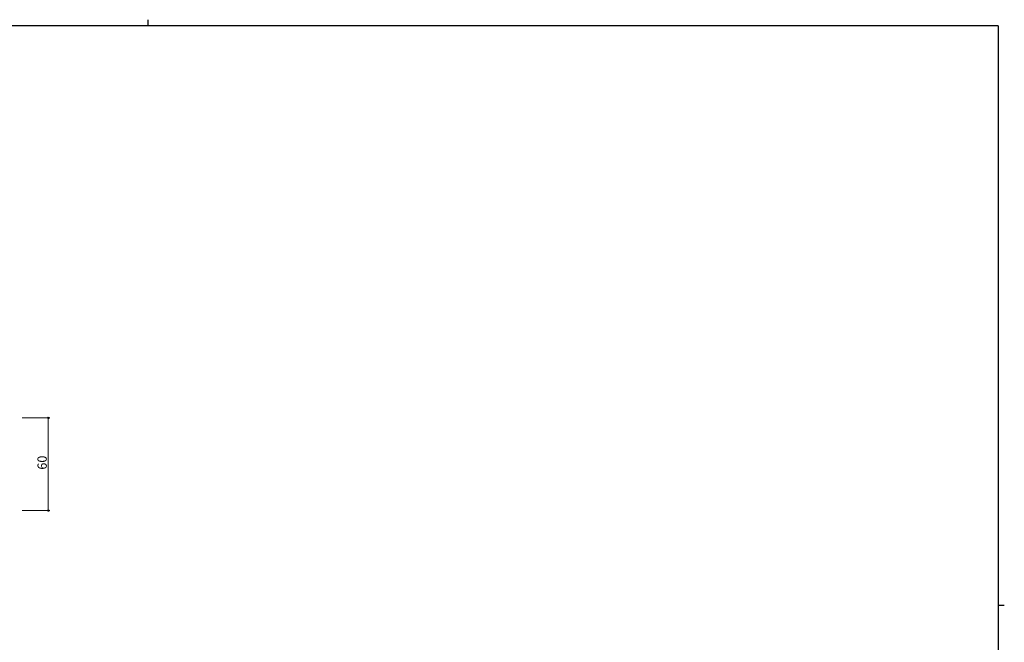
# Model space of a CAD drawing. Extents: x 0 to 1133, y 0 to 806.
# Drawn here: x 471 to 1108, y 403 to 806 of the extents above; entities that cross this region are included whole.
import ezdxf

# ---------------------------------------------------------------- set-up
doc = ezdxf.new("R2010")
doc.units = 0
doc.layers.add('YKK_D', color=6, linetype='CONTINUOUS', lineweight=13)
doc.layers.add('YKK_ZWAK', color=7, linetype='CONTINUOUS')
doc.styles.get("Standard").update_dxf_attribs({"font": 'ROMANS.SHX', "bigfont": 'EXTFONT.SHX'})

# ---------------------------------------------------------------- blocks, each defined once
blk = doc.blocks.new('A201')
at = {"layer": 'YKK_ZWAK', "color": 8, "linetype": 'Continuous'}
blk.add_line((296.01, 412), (296.01, 410), dxfattribs=at)
at = {"layer": 'YKK_ZWAK', "color": 254, "linetype": 'Continuous'}
for p, q in [((571, 410), (21, 410)), ((571, 410), (571, 35)), ((571, 222.5), (573, 222.5))]:
    blk.add_line(p, q, dxfattribs=at)

msp = doc.modelspace()

# ---------------------------------------------------------------- linework, layer by layer
at = {"layer": 'YKK_D', "ltscale": 1.5}
for p, q in [((472.59, 548.27), (490.59, 548.27)), ((489.59, 488.27), (489.59, 548.27)), ((472.59, 488.27), (490.59, 488.27))]:
    msp.add_line(p, q, dxfattribs=at)
at = {"layer": 'YKK_D', "linetype": 'ByBlock', "lineweight": -2}
for centre in [(489.59, 548.27), (489.59, 488.27)]:
    msp.add_circle(centre, 0.425, dxfattribs=at)

# ---------------------------------------------------------------- block references
at = {"layer": 'YKK_ZWAK', "xscale": 2, "yscale": 2, "zscale": 2}
msp.add_blockref('A201', (-38, -18), dxfattribs=at)

# ---------------------------------------------------------------- texts
at = {"layer": 'YKK_D'}
msp.add_text('60', height=6, rotation=90, dxfattribs=at).set_placement((488.59, 514.75))

doc.saveas('drawing.dxf')
